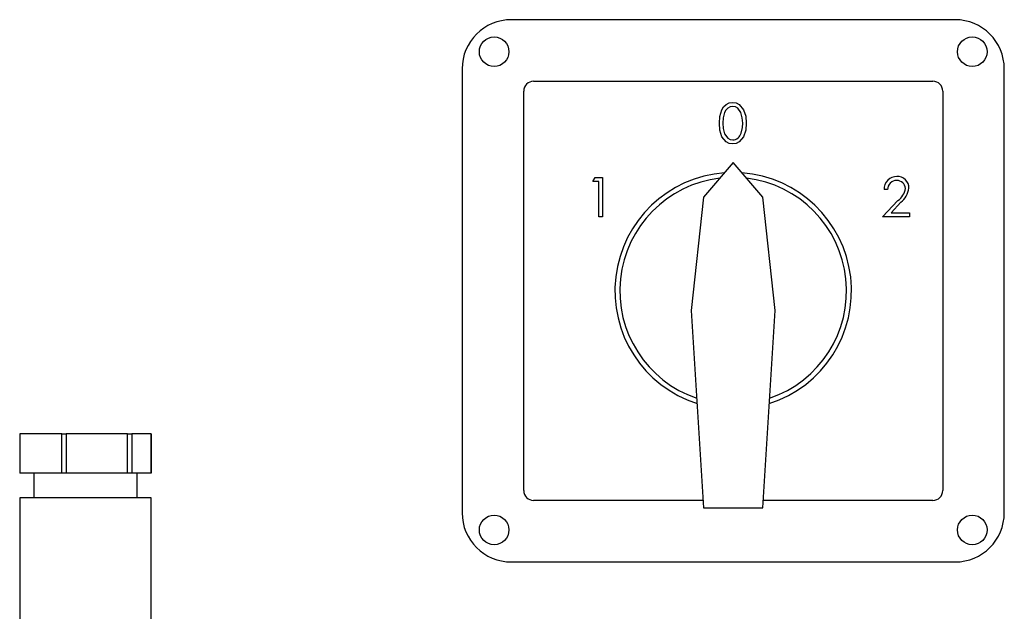
# Model space of a CAD drawing. Units: millimetres. Extents: x 0 to 11880, y 0 to 8400.
# Drawn here: x 6304 to 6504, y 5149 to 5269 of the extents above; entities that cross this region are included whole.
import ezdxf

# ---------------------------------------------------------------- set-up
doc = ezdxf.new("R2010")
doc.units = ezdxf.units.MM
doc.header["$LTSCALE"] = 20
doc.layers.add('AM_0', color=7, linetype='Continuous', lineweight=25)

msp = doc.modelspace()

# ---------------------------------------------------------------- linework, layer by layer
at = {"layer": 'AM_0'}
for p, q in [((6493.8, 5269.3), (6403.8, 5269.3)), ((6393.8, 5259.3), (6393.8, 5169.3)), ((6503.8, 5169.3), (6503.8, 5259.3)), ((6408.3, 5256.8), (6489.3, 5256.8)), ((6406.3, 5173.8), (6406.3, 5254.8)), ((6491.3, 5254.8), (6491.3, 5173.8)), ((6448.8, 5240.3), (6442.8, 5233.3)), ((6454.8, 5233.3), (6448.8, 5240.3)), ((6420.34, 5236.48), (6420.81, 5237.3)), ((6421.57, 5236.48), (6420.34, 5236.48)), ((6420.81, 5237.3), (6422.29, 5237.3)), ((6421.57, 5229.3), (6421.57, 5236.48)), ((6422.29, 5237.3), (6422.29, 5229.3)), ((6480.13, 5234.83), (6479.41, 5234.83)), ((6442.8, 5233.3), (6440.3, 5210.3)), ((6457.3, 5210.3), (6454.8, 5233.3)), ((6479.11, 5229.3), (6482.21, 5232.61)), ((6482.82, 5232.25), (6480.82, 5230.12)), ((6480.82, 5230.12), (6484.54, 5230.12)), ((6484.54, 5230.12), (6484.54, 5229.3)), ((6422.29, 5229.3), (6421.57, 5229.3)), ((6484.54, 5229.3), (6479.11, 5229.3)), ((6440.3, 5210.3), (6442.8, 5170.3)), ((6454.8, 5170.3), (6457.3, 5210.3)), ((6304.06, 5185.3), (6304.06, 5177.3)), ((6312.62, 5185.3), (6304.06, 5185.3)), ((6312.62, 5177.3), (6312.62, 5185.3)), ((6312.62, 5185.3), (6313.46, 5185.3)), ((6313.46, 5185.3), (6313.46, 5177.3)), ((6325.91, 5185.3), (6313.46, 5185.3)), ((6325.91, 5177.3), (6325.91, 5185.3)), ((6325.91, 5185.3), (6326.8, 5185.3)), ((6326.8, 5185.3), (6326.8, 5177.3)), ((6330.69, 5185.3), (6326.8, 5185.3)), ((6330.69, 5177.3), (6330.69, 5185.3)), ((6330.69, 5185.3), (6330.74, 5185.3)), ((6330.74, 5185.3), (6330.74, 5177.3)), ((6312.62, 5177.3), (6304.06, 5177.3)), ((6306.9, 5177.3), (6306.9, 5172.3)), ((6313.46, 5177.3), (6312.62, 5177.3)), ((6325.91, 5177.3), (6313.46, 5177.3)), ((6326.8, 5177.3), (6325.91, 5177.3)), ((6330.69, 5177.3), (6326.8, 5177.3)), ((6327.9, 5172.3), (6327.9, 5177.3)), ((6330.74, 5177.3), (6330.69, 5177.3)), ((6304.05, 5172.3), (6304.05, 5108.65)), ((6330.75, 5172.3), (6304.05, 5172.3)), ((6330.75, 5108.65), (6330.75, 5172.3)), ((6442.7, 5171.8), (6408.3, 5171.8)), ((6489.3, 5171.8), (6454.89, 5171.8)), ((6442.8, 5170.3), (6454.8, 5170.3)), ((6403.8, 5159.3), (6493.8, 5159.3))]:
    msp.add_line(p, q, dxfattribs=at)
at = {"layer": 'AM_0', "flags": 128}
for points in [[(6446.01, 5248.29), (6446.09, 5249.69), (6446.47, 5251.03), (6446.85, 5251.62), (6447.36, 5252.1), (6447.99, 5252.4), (6448.68, 5252.5)], [(6448.7, 5251.68), (6448.17, 5251.59), (6447.68, 5251.33), (6447.3, 5250.94), (6447.03, 5250.46), (6446.78, 5249.39), (6446.72, 5248.3)], [(6448.68, 5252.5), (6449.38, 5252.4), (6450.01, 5252.1), (6450.92, 5251.04), (6451.34, 5249.7), (6451.44, 5248.29)], [(6450.72, 5248.3), (6450.65, 5249.39), (6450.37, 5250.45), (6449.72, 5251.32), (6449.24, 5251.59), (6448.7, 5251.68)], [(6448.68, 5244.09), (6447.99, 5244.19), (6447.36, 5244.49), (6446.48, 5245.56), (6446.09, 5246.9), (6446.01, 5248.29)], [(6446.72, 5248.3), (6446.78, 5247.2), (6447.03, 5246.13), (6447.68, 5245.27), (6448.17, 5245.01), (6448.7, 5244.91)], [(6451.44, 5248.29), (6451.34, 5246.89), (6450.92, 5245.55), (6450.01, 5244.49), (6449.38, 5244.19), (6448.68, 5244.09)], [(6450.42, 5246.28), (6450.67, 5247.4), (6450.72, 5248.3)]]:
    msp.add_lwpolyline(points, dxfattribs=at)
at = {"layer": 'AM_0'}
for centre in [(6400.3, 5262.8), (6497.3, 5262.8), (6400.3, 5165.8), (6497.3, 5165.8)]:
    msp.add_circle(centre, 3, dxfattribs=at)
for centre, radius, start, end in [((6403.8, 5259.3), 10, 90, 180), ((6493.8, 5259.3), 10, 0, 90), ((6408.3, 5254.8), 2, 90, 180), ((6489.3, 5254.8), 2, 0, 90), ((6448.64, 5246.74), 1.83, 271.8593, 345.4733), ((6448.8, 5214.3), 24, 94.2302, 252.2381), ((6448.8, 5214.3), 24, 287.7619, 85.7698), ((6482.01, 5234.9), 2.6, 89.7556, 181.4974), ((6482.09, 5235.16), 2.35, 359.187, 91.7322), ((6448.8, 5214.3), 23, 96.7632, 251.2616), ((6448.8, 5214.3), 23, 288.7384, 83.2368), ((6481.97, 5234.84), 1.84, 89.4909, 180.2609), ((6482.05, 5235.01), 1.67, 1.7591, 92.123), ((6480.27, 5235.5), 3.48, 303.8727, 352.7787), ((6480.24, 5235.6), 4.22, 307.6065, 353.5535), ((6408.3, 5173.8), 2, 180, 270), ((6489.3, 5173.8), 2, 270, 0), ((6403.8, 5169.3), 10, 180, 270), ((6493.8, 5169.3), 10, 270, 0)]:
    msp.add_arc(centre, radius, start, end, dxfattribs=at)

doc.saveas('drawing.dxf')
